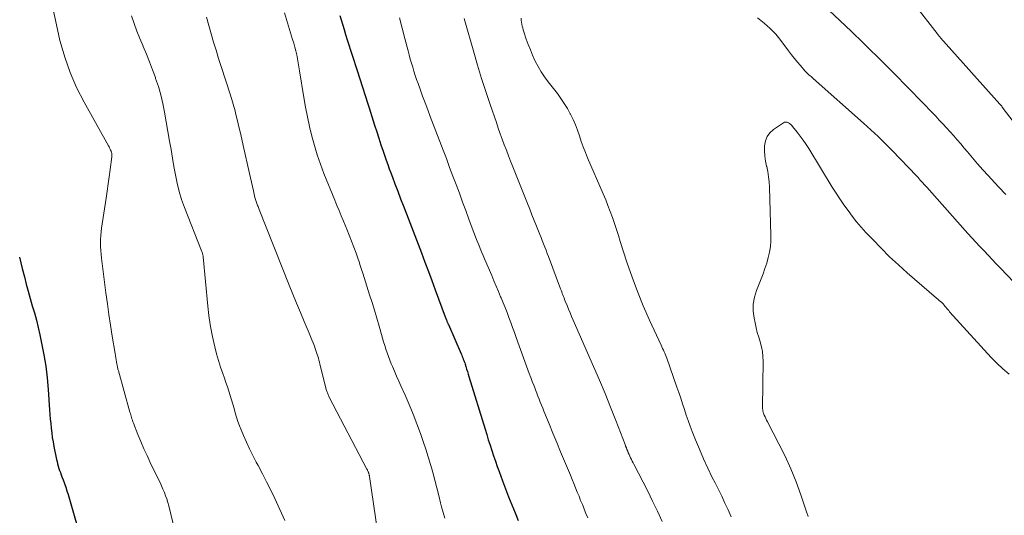
# Model space of a CAD drawing. Units: feet. Extents: x 1925000 to 1930031, y 525000 to 530000.
# Drawn here: x 1925077 to 1925202, y 528605 to 528668 of the extents above; entities that cross this region are included whole.
import ezdxf

# ---------------------------------------------------------------- set-up
doc = ezdxf.new("R2010")
doc.units = ezdxf.units.FT
doc.header["$LTSCALE"] = 100
doc.header["$MEASUREMENT"] = 0
doc.layers.add('CONTOUR INDEX', color=32, linetype='Continuous', lineweight=25)
doc.layers.add('CONTOUR INTERMEDIATE', color=40, linetype='Continuous', lineweight=15)

msp = doc.modelspace()

# ---------------------------------------------------------------- linework, layer by layer
at = {"layer": 'CONTOUR INDEX', "flags": 128}
for points, elevation in [([(1925117.79, 528668.14), (1925118.34, 528666.37), (1925118.55, 528665.71), (1925118.75, 528665.06), (1925118.97, 528664.4), (1925119.18, 528663.75), (1925119.39, 528663.1), (1925119.61, 528662.45), (1925119.82, 528661.8), (1925120.03, 528661.14), (1925121.38, 528656.9), (1925121.55, 528656.37), (1925121.72, 528655.83), (1925121.89, 528655.29), (1925122.06, 528654.75), (1925122.24, 528654.17), (1925122.5, 528653.34), (1925122.77, 528652.52), (1925123.05, 528651.7), (1925123.33, 528650.88), (1925123.72, 528649.74), (1925123.91, 528649.19), (1925124.11, 528648.64), (1925124.31, 528648.1), (1925124.51, 528647.55), (1925124.82, 528646.73), (1925125.18, 528645.77), (1925125.55, 528644.82), (1925125.91, 528643.87), (1925126.28, 528642.91), (1925128.2, 528637.91), (1925128.65, 528636.74), (1925129.09, 528635.57), (1925129.53, 528634.4), (1925129.96, 528633.23), (1925131.23, 528629.78), (1925131.27, 528629.68), (1925131.31, 528629.58), (1925131.34, 528629.47), (1925131.38, 528629.37), (1925131.42, 528629.29), (1925131.44, 528629.22), (1925131.47, 528629.16), (1925131.49, 528629.1), (1925131.52, 528629.04), (1925131.55, 528628.98), (1925131.57, 528628.91), (1925131.6, 528628.85), (1925131.63, 528628.79), (1925133.27, 528625.05), (1925133.33, 528624.89), (1925133.4, 528624.73), (1925133.47, 528624.57), (1925133.53, 528624.41), (1925133.59, 528624.24), (1925133.65, 528624.08), (1925133.71, 528623.92), (1925133.76, 528623.75), (1925133.85, 528623.45), (1925133.95, 528623.13), (1925134.05, 528622.82), (1925134.15, 528622.5), (1925134.25, 528622.18), (1925136.3, 528615.47), (1925136.51, 528614.79), (1925136.72, 528614.11), (1925136.94, 528613.43), (1925137.16, 528612.76), (1925137.39, 528612.09), (1925137.62, 528611.41), (1925137.86, 528610.74), (1925138.11, 528610.08), (1925138.53, 528608.92), (1925138.92, 528607.9), (1925139.31, 528606.88), (1925139.71, 528605.86), (1925140.12, 528604.84), (1925140.53, 528603.83)], 800), ([(1925077, 528637.38), (1925077.37, 528635.93), (1925077.63, 528634.88), (1925077.86, 528633.95), (1925078.11, 528633.03), (1925078.37, 528632.11), (1925078.64, 528631.19), (1925078.91, 528630.28), (1925079.16, 528629.36), (1925079.39, 528628.43), (1925079.6, 528627.5), (1925079.83, 528626.44), (1925080.12, 528624.96), (1925080.36, 528623.49), (1925080.53, 528622), (1925080.66, 528620.51), (1925080.83, 528617.93), (1925080.87, 528617.35), (1925080.92, 528616.76), (1925080.98, 528616.18), (1925081.04, 528615.59), (1925081.11, 528615.01), (1925081.19, 528614.43), (1925081.29, 528613.85), (1925081.4, 528613.28), (1925081.73, 528611.63), (1925081.79, 528611.34), (1925081.86, 528611.06), (1925081.94, 528610.78), (1925082.02, 528610.49), (1925082.12, 528610.22), (1925082.21, 528609.94), (1925082.31, 528609.66), (1925082.42, 528609.39), (1925082.56, 528609.02), (1925082.73, 528608.57), (1925082.89, 528608.11), (1925083.04, 528607.64), (1925083.19, 528607.18), (1925085.12, 528600.51)], 820)]:
    msp.add_lwpolyline(points, dxfattribs=dict(at, elevation=elevation))
at = {"layer": 'CONTOUR INTERMEDIATE', "flags": 128}
for points, elevation in [([(1925202.61, 528645.36), (1925201.7, 528646.32), (1925200.8, 528647.29), (1925200.36, 528647.77), (1925199.69, 528648.51), (1925199.03, 528649.26), (1925198.38, 528650.02), (1925197.73, 528650.78), (1925197.31, 528651.27), (1925196.88, 528651.79), (1925196.43, 528652.31), (1925195.99, 528652.82), (1925195.54, 528653.33), (1925195.09, 528653.83), (1925194.63, 528654.33), (1925194.16, 528654.83), (1925193.7, 528655.32), (1925191.55, 528657.55), (1925190.65, 528658.48), (1925189.74, 528659.41), (1925188.83, 528660.34), (1925187.91, 528661.26), (1925187.1, 528662.06), (1925186.58, 528662.57), (1925186.06, 528663.09), (1925185.54, 528663.6), (1925185.03, 528664.11), (1925184.51, 528664.62), (1925183.99, 528665.13), (1925183.46, 528665.63), (1925182.93, 528666.14), (1925177.28, 528671.48)], 792), ([(1925205.78, 528651.76), (1925202.17, 528656.49), (1925202.13, 528656.54), (1925202.1, 528656.59), (1925202.06, 528656.63), (1925202.02, 528656.68), (1925201.98, 528656.73), (1925201.94, 528656.78), (1925201.9, 528656.82), (1925201.86, 528656.87), (1925194.33, 528665.31), (1925194.27, 528665.37), (1925194.21, 528665.44), (1925194.15, 528665.51), (1925194.09, 528665.57), (1925194.04, 528665.64), (1925193.98, 528665.71), (1925193.93, 528665.78), (1925193.87, 528665.85), (1925191.05, 528669.52)], 796), ([(1925081.3, 528668.92), (1925081.71, 528666.95), (1925082.15, 528664.98), (1925082.19, 528664.84), (1925082.77, 528662.84), (1925083.45, 528660.88), (1925084.29, 528658.98), (1925085.23, 528657.12), (1925088.33, 528651.56), (1925088.41, 528651.42), (1925088.48, 528651.28), (1925088.55, 528651.14), (1925088.62, 528651), (1925088.68, 528650.88), (1925088.71, 528650.79), (1925088.74, 528650.7), (1925088.76, 528650.61), (1925088.78, 528650.52), (1925088.79, 528650.43), (1925088.79, 528650.33), (1925088.78, 528650.24), (1925088.77, 528650.15), (1925088.56, 528648.52), (1925088.44, 528647.61), (1925088.31, 528646.7), (1925088.18, 528645.79), (1925088.04, 528644.89), (1925087.45, 528641.06), (1925087.39, 528640.59), (1925087.35, 528640.12), (1925087.33, 528639.64), (1925087.33, 528639.16), (1925087.34, 528638.68), (1925087.37, 528638.21), (1925087.41, 528637.73), (1925087.47, 528637.26), (1925088.02, 528632.83), (1925088.2, 528631.45), (1925088.39, 528630.08), (1925088.6, 528628.7), (1925088.81, 528627.33), (1925089.18, 528625.1), (1925089.22, 528624.84), (1925089.26, 528624.58), (1925089.31, 528624.32), (1925089.36, 528624.06), (1925089.41, 528623.77), (1925089.43, 528623.66), (1925089.45, 528623.55), (1925089.47, 528623.44), (1925089.5, 528623.33), (1925089.52, 528623.22), (1925089.55, 528623.11), (1925089.57, 528623), (1925089.6, 528622.9), (1925091.08, 528617.65), (1925091.13, 528617.48), (1925091.18, 528617.3), (1925091.23, 528617.13), (1925091.28, 528616.95), (1925091.33, 528616.78), (1925091.39, 528616.61), (1925091.45, 528616.43), (1925091.52, 528616.26), (1925092.1, 528614.79), (1925092.46, 528613.89), (1925092.84, 528612.99), (1925093.25, 528612.11), (1925093.66, 528611.23), (1925094.72, 528609.07), (1925094.91, 528608.67), (1925095.1, 528608.26), (1925095.28, 528607.85), (1925095.46, 528607.43), (1925095.62, 528607.01), (1925095.77, 528606.59), (1925095.9, 528606.16), (1925096.01, 528605.72), (1925097.38, 528600.07)], 816), ([(1925110.76, 528668.48), (1925111.8, 528665.11), (1925111.94, 528664.62), (1925112.07, 528664.12), (1925112.19, 528663.63), (1925112.31, 528663.13), (1925112.41, 528662.63), (1925112.51, 528662.13), (1925112.6, 528661.63), (1925112.68, 528661.12), (1925113.23, 528657.7), (1925113.44, 528656.47), (1925113.67, 528655.24), (1925113.94, 528654.02), (1925114.23, 528652.8), (1925114.56, 528651.6), (1925114.93, 528650.4), (1925115.34, 528649.22), (1925115.79, 528648.05), (1925117.17, 528644.63), (1925117.44, 528643.97), (1925117.71, 528643.3), (1925117.99, 528642.64), (1925118.26, 528641.98), (1925118.69, 528640.95), (1925119, 528640.19), (1925119.3, 528639.42), (1925119.59, 528638.64), (1925119.87, 528637.87), (1925120.08, 528637.27), (1925120.25, 528636.79), (1925120.41, 528636.31), (1925120.57, 528635.82), (1925120.73, 528635.34), (1925121.6, 528632.6), (1925121.91, 528631.61), (1925122.21, 528630.61), (1925122.51, 528629.61), (1925122.81, 528628.61), (1925123.11, 528627.55), (1925123.25, 528627.07), (1925123.39, 528626.6), (1925123.53, 528626.13), (1925123.68, 528625.66), (1925123.83, 528625.19), (1925124, 528624.73), (1925124.17, 528624.27), (1925124.36, 528623.81), (1925124.5, 528623.47), (1925124.77, 528622.85), (1925125.04, 528622.23), (1925125.31, 528621.61), (1925125.58, 528620.99), (1925126.11, 528619.82), (1925126.64, 528618.6), (1925127.15, 528617.38), (1925127.62, 528616.15), (1925128.08, 528614.91), (1925128.43, 528613.92), (1925128.76, 528612.95), (1925129.07, 528611.97), (1925129.36, 528610.99), (1925129.64, 528610), (1925129.65, 528609.95), (1925129.91, 528608.99), (1925130.16, 528608.02), (1925130.4, 528607.05), (1925130.64, 528606.08), (1925130.76, 528605.6), (1925130.95, 528604.87), (1925131.16, 528604.15)], 804), ([(1925091.27, 528668.09), (1925091.61, 528667.12), (1925091.97, 528666.15), (1925092.35, 528665.2), (1925092.74, 528664.24), (1925092.76, 528664.19), (1925093.17, 528663.21), (1925093.57, 528662.23), (1925093.95, 528661.24), (1925094.32, 528660.24), (1925094.35, 528660.14), (1925094.7, 528659.09), (1925095.02, 528658.03), (1925095.27, 528656.95), (1925095.49, 528655.86), (1925096.13, 528652.14), (1925096.31, 528651.07), (1925096.5, 528649.99), (1925096.68, 528648.92), (1925096.86, 528647.85), (1925097.07, 528646.78), (1925097.33, 528645.73), (1925097.65, 528644.7), (1925098.02, 528643.68), (1925100.2, 528638.17), (1925100.24, 528638.08), (1925100.27, 528637.99), (1925100.3, 528637.9), (1925100.33, 528637.81), (1925100.35, 528637.72), (1925100.37, 528637.63), (1925100.39, 528637.54), (1925100.4, 528637.44), (1925101, 528631.13), (1925101.13, 528629.97), (1925101.3, 528628.81), (1925101.51, 528627.65), (1925101.76, 528626.51), (1925101.89, 528625.95), (1925102.1, 528625.09), (1925102.34, 528624.24), (1925102.61, 528623.39), (1925102.89, 528622.55), (1925103.1, 528621.98), (1925103.29, 528621.43), (1925103.48, 528620.88), (1925103.66, 528620.33), (1925103.84, 528619.77), (1925103.84, 528619.75), (1925104.01, 528619.2), (1925104.17, 528618.65), (1925104.33, 528618.1), (1925104.48, 528617.55), (1925104.65, 528617), (1925104.82, 528616.45), (1925105.02, 528615.91), (1925105.24, 528615.38), (1925105.53, 528614.69), (1925105.91, 528613.82), (1925106.31, 528612.96), (1925106.73, 528612.11), (1925107.17, 528611.27), (1925107.39, 528610.86), (1925107.94, 528609.81), (1925108.48, 528608.76), (1925109.01, 528607.7), (1925109.51, 528606.64), (1925110.37, 528604.79), (1925110.81, 528603.83)], 812), ([(1925100.84, 528667.92), (1925101.12, 528666.87), (1925101.42, 528665.82), (1925101.72, 528664.77), (1925102.04, 528663.73), (1925102.36, 528662.69), (1925102.7, 528661.65), (1925103.87, 528658), (1925103.96, 528657.72), (1925104.05, 528657.44), (1925104.14, 528657.15), (1925104.23, 528656.87), (1925104.32, 528656.58), (1925104.4, 528656.3), (1925104.47, 528656.01), (1925104.54, 528655.72), (1925104.77, 528654.74), (1925104.96, 528653.96), (1925105.14, 528653.18), (1925105.32, 528652.39), (1925105.49, 528651.61), (1925106.29, 528648.02), (1925106.41, 528647.47), (1925106.54, 528646.92), (1925106.67, 528646.37), (1925106.8, 528645.82), (1925107, 528644.98), (1925107.03, 528644.85), (1925107.07, 528644.72), (1925107.1, 528644.6), (1925107.15, 528644.47), (1925107.19, 528644.34), (1925107.24, 528644.21), (1925107.28, 528644.09), (1925107.33, 528643.96), (1925107.39, 528643.82), (1925107.44, 528643.7), (1925107.49, 528643.57), (1925107.55, 528643.44), (1925111.36, 528633.83), (1925111.83, 528632.67), (1925112.3, 528631.51), (1925112.78, 528630.35), (1925113.27, 528629.19), (1925113.92, 528627.68), (1925114.09, 528627.28), (1925114.25, 528626.87), (1925114.41, 528626.47), (1925114.56, 528626.06), (1925114.68, 528625.73), (1925114.77, 528625.49), (1925114.85, 528625.25), (1925114.93, 528625), (1925115, 528624.76), (1925115.07, 528624.51), (1925115.14, 528624.26), (1925115.2, 528624.02), (1925115.27, 528623.77), (1925116.13, 528620.42), (1925116.16, 528620.31), (1925116.2, 528620.2), (1925116.23, 528620.09), (1925116.27, 528619.99), (1925116.31, 528619.88), (1925116.36, 528619.78), (1925116.41, 528619.67), (1925116.46, 528619.57), (1925121.26, 528610.39), (1925121.31, 528610.31), (1925121.35, 528610.22), (1925121.39, 528610.13), (1925121.43, 528610.04), (1925121.45, 528609.99), (1925121.47, 528609.92), (1925121.5, 528609.86), (1925121.51, 528609.79), (1925121.53, 528609.72), (1925121.55, 528609.65), (1925121.56, 528609.58), (1925121.57, 528609.52), (1925121.58, 528609.45), (1925123.11, 528599.01)], 808), ([(1925125.41, 528667.84), (1925125.75, 528666.53), (1925126.09, 528665.22), (1925126.5, 528663.65), (1925126.64, 528663.13), (1925126.78, 528662.6), (1925126.93, 528662.08), (1925127.09, 528661.56), (1925127.25, 528661.04), (1925127.41, 528660.52), (1925127.59, 528660.01), (1925127.77, 528659.5), (1925128.03, 528658.77), (1925128.35, 528657.89), (1925128.67, 528657.02), (1925129, 528656.15), (1925129.33, 528655.27), (1925130.96, 528651.02), (1925131.38, 528649.92), (1925131.79, 528648.81), (1925132.21, 528647.71), (1925132.62, 528646.61), (1925133.03, 528645.51), (1925133.43, 528644.4), (1925133.84, 528643.3), (1925134.25, 528642.2), (1925134.79, 528640.75), (1925134.96, 528640.3), (1925135.14, 528639.85), (1925135.31, 528639.4), (1925135.49, 528638.95), (1925135.68, 528638.5), (1925135.86, 528638.06), (1925136.05, 528637.61), (1925136.24, 528637.17), (1925137.15, 528635.04), (1925137.44, 528634.36), (1925137.72, 528633.68), (1925138.01, 528633), (1925138.29, 528632.32), (1925138.34, 528632.2), (1925138.6, 528631.58), (1925138.85, 528630.95), (1925139.1, 528630.32), (1925139.34, 528629.69), (1925139.58, 528629.05), (1925139.81, 528628.42), (1925140.05, 528627.78), (1925140.28, 528627.15), (1925141.75, 528623.05), (1925141.94, 528622.55), (1925142.12, 528622.05), (1925142.31, 528621.56), (1925142.5, 528621.07), (1925142.58, 528620.85), (1925142.73, 528620.47), (1925142.88, 528620.08), (1925143.03, 528619.7), (1925143.19, 528619.31), (1925143.34, 528618.93), (1925143.5, 528618.54), (1925143.65, 528618.16), (1925143.81, 528617.77), (1925144.46, 528616.16), (1925144.94, 528614.97), (1925145.43, 528613.79), (1925145.92, 528612.6), (1925146.41, 528611.42), (1925147.17, 528609.6), (1925147.4, 528609.07), (1925147.62, 528608.54), (1925147.84, 528608.01), (1925148.05, 528607.47), (1925148.27, 528606.94), (1925148.48, 528606.4), (1925148.7, 528605.87), (1925148.91, 528605.34), (1925148.93, 528605.3), (1925149.15, 528604.75), (1925149.38, 528604.2)], 796), ([(1925133.63, 528667.75), (1925133.71, 528667.48), (1925134.86, 528663.49), (1925135.36, 528661.81), (1925135.87, 528660.14), (1925136.4, 528658.47), (1925136.96, 528656.81), (1925137.74, 528654.51), (1925137.98, 528653.8), (1925138.23, 528653.1), (1925138.49, 528652.39), (1925138.75, 528651.69), (1925139.02, 528650.99), (1925139.29, 528650.29), (1925139.56, 528649.59), (1925139.84, 528648.89), (1925141.7, 528644.2), (1925141.99, 528643.48), (1925142.28, 528642.76), (1925142.57, 528642.04), (1925142.86, 528641.32), (1925143.11, 528640.69), (1925143.27, 528640.28), (1925143.43, 528639.88), (1925143.59, 528639.48), (1925143.75, 528639.07), (1925143.91, 528638.67), (1925144.07, 528638.27), (1925144.22, 528637.86), (1925144.38, 528637.46), (1925145.92, 528633.36), (1925146, 528633.16), (1925146.07, 528632.97), (1925146.14, 528632.77), (1925146.21, 528632.57), (1925146.29, 528632.38), (1925146.36, 528632.18), (1925146.44, 528631.98), (1925146.51, 528631.79), (1925146.74, 528631.23), (1925146.93, 528630.76), (1925147.13, 528630.29), (1925147.33, 528629.82), (1925147.53, 528629.35), (1925150.12, 528623.44), (1925150.86, 528621.73), (1925151.58, 528620.02), (1925152.27, 528618.29), (1925152.95, 528616.56), (1925154.13, 528613.52), (1925154.21, 528613.3), (1925154.3, 528613.09), (1925154.38, 528612.88), (1925154.47, 528612.67), (1925154.55, 528612.46), (1925154.65, 528612.25), (1925154.74, 528612.04), (1925154.84, 528611.84), (1925154.95, 528611.62), (1925155.05, 528611.42), (1925155.16, 528611.21), (1925155.26, 528611), (1925157.02, 528607.57), (1925157.65, 528606.3), (1925158.26, 528605.02), (1925158.84, 528603.73)], 792), ([(1925140.89, 528667.82), (1925140.92, 528667.57), (1925140.95, 528667.31), (1925140.99, 528667.06), (1925141.04, 528666.81), (1925141.1, 528666.56), (1925141.17, 528666.31), (1925141.25, 528666.07), (1925141.55, 528665.15), (1925141.8, 528664.46), (1925142.07, 528663.77), (1925142.35, 528663.09), (1925142.66, 528662.42), (1925142.7, 528662.33), (1925143.05, 528661.64), (1925143.44, 528660.96), (1925143.87, 528660.32), (1925144.34, 528659.69), (1925145.51, 528658.2), (1925145.97, 528657.58), (1925146.4, 528656.95), (1925146.79, 528656.29), (1925147.16, 528655.62), (1925147.18, 528655.58), (1925147.51, 528654.91), (1925147.81, 528654.22), (1925148.08, 528653.53), (1925148.32, 528652.82), (1925148.56, 528652.11), (1925148.81, 528651.41), (1925149.09, 528650.71), (1925149.37, 528650.02), (1925151.36, 528645.42), (1925151.67, 528644.68), (1925151.96, 528643.94), (1925152.25, 528643.18), (1925152.52, 528642.43), (1925152.78, 528641.67), (1925153.04, 528640.91), (1925153.29, 528640.15), (1925153.53, 528639.38), (1925154.38, 528636.73), (1925155.02, 528634.85), (1925155.7, 528633), (1925156.45, 528631.16), (1925157.25, 528629.35), (1925158.73, 528626.16), (1925158.83, 528625.95), (1925158.92, 528625.75), (1925159.01, 528625.55), (1925159.11, 528625.34), (1925159.2, 528625.14), (1925159.28, 528624.93), (1925159.36, 528624.72), (1925159.44, 528624.51), (1925160.73, 528620.83), (1925160.98, 528620.13), (1925161.22, 528619.42), (1925161.46, 528618.71), (1925161.69, 528617.99), (1925161.93, 528617.28), (1925162.17, 528616.58), (1925162.43, 528615.87), (1925162.7, 528615.17), (1925163.11, 528614.13), (1925163.6, 528612.91), (1925164.12, 528611.71), (1925164.67, 528610.52), (1925165.24, 528609.34), (1925165.6, 528608.64), (1925166.02, 528607.78), (1925166.44, 528606.93), (1925166.85, 528606.07), (1925167.25, 528605.21), (1925167.64, 528604.33)], 788), ([(1925203.64, 528634.19), (1925201.93, 528635.99), (1925201.41, 528636.54), (1925200.89, 528637.09), (1925200.37, 528637.63), (1925199.85, 528638.18), (1925199.33, 528638.73), (1925198.82, 528639.28), (1925198.31, 528639.84), (1925197.81, 528640.4), (1925192.55, 528646.27), (1925192.28, 528646.57), (1925192, 528646.88), (1925191.72, 528647.19), (1925191.45, 528647.5), (1925191.17, 528647.81), (1925190.88, 528648.11), (1925190.6, 528648.41), (1925190.31, 528648.71), (1925188.13, 528650.98), (1925187.69, 528651.43), (1925187.25, 528651.87), (1925186.81, 528652.31), (1925186.36, 528652.75), (1925185.9, 528653.18), (1925185.44, 528653.61), (1925184.98, 528654.03), (1925184.51, 528654.45), (1925178.09, 528660.12), (1925177.96, 528660.24), (1925177.82, 528660.36), (1925177.69, 528660.48), (1925177.55, 528660.6), (1925177.42, 528660.73), (1925177.29, 528660.86), (1925177.17, 528660.99), (1925177.05, 528661.12), (1925176.49, 528661.76), (1925176.09, 528662.22), (1925175.71, 528662.69), (1925175.33, 528663.16), (1925174.97, 528663.64), (1925173.99, 528664.95), (1925173.67, 528665.36), (1925173.33, 528665.75), (1925172.98, 528666.13), (1925172.61, 528666.5), (1925172.22, 528666.85), (1925171.83, 528667.19), (1925171.42, 528667.52), (1925171.01, 528667.84)], 788), ([(1925203.04, 528622.49), (1925202.25, 528623.16), (1925201.5, 528623.88), (1925200.77, 528624.62), (1925195.47, 528630.43), (1925195.35, 528630.57), (1925195.23, 528630.71), (1925195.11, 528630.85), (1925195, 528631), (1925194.88, 528631.14), (1925194.77, 528631.28), (1925194.64, 528631.42), (1925194.51, 528631.55), (1925194.46, 528631.59), (1925194.3, 528631.73), (1925194.14, 528631.88), (1925193.98, 528632.02), (1925193.81, 528632.16), (1925190.08, 528635.39), (1925188.94, 528636.41), (1925187.82, 528637.44), (1925186.74, 528638.52), (1925185.68, 528639.61), (1925184.82, 528640.52), (1925184.22, 528641.19), (1925183.63, 528641.87), (1925183.07, 528642.58), (1925182.53, 528643.3), (1925182.01, 528644.04), (1925181.5, 528644.79), (1925181.01, 528645.54), (1925180.53, 528646.31), (1925177.53, 528651.2), (1925177.18, 528651.74), (1925176.82, 528652.27), (1925176.44, 528652.79), (1925176.05, 528653.29), (1925175.48, 528654), (1925175.36, 528654.14), (1925175.23, 528654.27), (1925175.08, 528654.38), (1925174.93, 528654.49), (1925174.77, 528654.55), (1925174.62, 528654.58), (1925174.46, 528654.55), (1925174.3, 528654.48), (1925173.04, 528653.63), (1925172.58, 528653.21), (1925172.22, 528652.73), (1925172.01, 528652.18), (1925171.9, 528651.57), (1925171.9, 528650.91), (1925171.94, 528650.26), (1925172.03, 528649.61), (1925172.16, 528648.97), (1925172.17, 528648.94), (1925172.31, 528648.28), (1925172.42, 528647.62), (1925172.49, 528646.95), (1925172.53, 528646.28), (1925172.72, 528640.14), (1925172.71, 528639.42), (1925172.66, 528638.72), (1925172.54, 528638.01), (1925172.38, 528637.32), (1925172.17, 528636.63), (1925171.95, 528635.95), (1925171.71, 528635.27), (1925171.45, 528634.6), (1925170.87, 528633.15), (1925170.61, 528632.28), (1925170.45, 528631.4), (1925170.45, 528630.5), (1925170.56, 528629.6), (1925170.69, 528629.01), (1925170.83, 528628.4), (1925170.98, 528627.79), (1925171.16, 528627.19), (1925171.34, 528626.58), (1925171.51, 528625.98), (1925171.64, 528625.37), (1925171.7, 528624.75), (1925171.72, 528624.13), (1925171.66, 528618.25), (1925171.66, 528618.16), (1925171.66, 528618.07), (1925171.67, 528617.98), (1925171.67, 528617.88), (1925171.69, 528617.79), (1925171.71, 528617.7), (1925171.73, 528617.62), (1925171.77, 528617.53), (1925171.87, 528617.26), (1925171.97, 528617.05), (1925172.06, 528616.83), (1925172.16, 528616.62), (1925172.27, 528616.41), (1925173.73, 528613.63), (1925174.51, 528612.03), (1925175.25, 528610.42), (1925175.91, 528608.77), (1925176.53, 528607.1), (1925177.26, 528604.97), (1925177.46, 528604.35)], 784)]:
    msp.add_lwpolyline(points, dxfattribs=dict(at, elevation=elevation))

doc.saveas('drawing.dxf')
